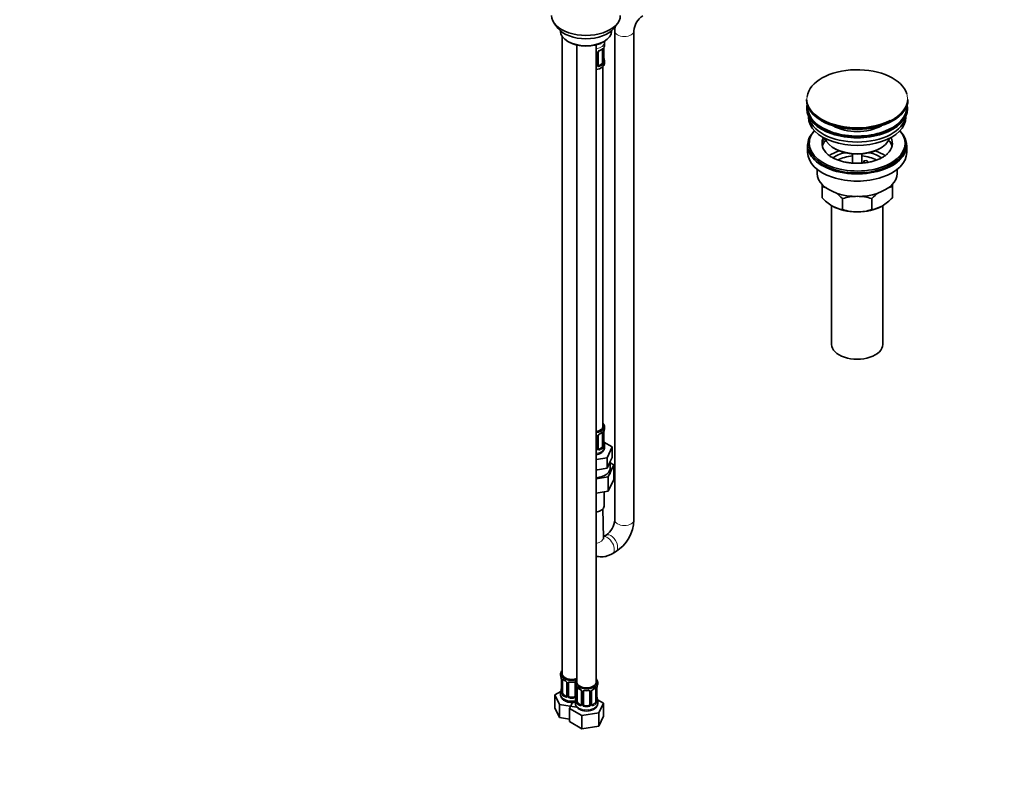
# Model space of a CAD drawing. Units: millimetres. Extents: x 0 to 1478, y 0 to 1758.
# Drawn here: x 862 to 1478, y 0 to 476 of the extents above; entities that cross this region are included whole.
import ezdxf
from ezdxf import colors
from ezdxf.entities.mleader import LeaderData, LeaderLine
from ezdxf.math import Vec2, Vec3

# ---------------------------------------------------------------- set-up
doc = ezdxf.new("R2010")
doc.units = ezdxf.units.MM
doc.layers.add('DV6_Défaut', color=7, linetype='Continuous')
doc.layers.add('Défaut', color=7, linetype='Continuous')

# ---------------------------------------------------------------- blocks, each defined once
blk = doc.blocks.new('_DOT')
at = {"color": 0}
blk.add_line((0, 0), (-1, 0), dxfattribs=at)
at = {"color": 0, "const_width": 0.333}
blk.add_lwpolyline([(-0.1665, 0, 1), (0.1665, 0, 1)], format="xyb", close=True, dxfattribs=at)
blk = doc.blocks.new('SE5')
at = {"layer": 'DV6_Défaut', "color": 7, "linetype": 'Continuous', "lineweight": 35}
for p, q in [((1196.56, 473.08), (1198.84, 470.13)), ((1200.18, 468.7), (1200.18, 468.49)), ((1232.18, 468.49), (1232.18, 468.7)), ((1233.53, 470.13), (1235.81, 473.08)), ((1234.22, 468.57), (1234.22, 162.79)), ((1246.22, 162.79), (1246.22, 468.57)), ((1201.34, 465.03), (1201.34, 66.57)), ((1204.87, 461.96), (1205.58, 461.55)), ((1210.54, 459.65), (1210.54, 61.26)), ((1222.54, 61.26), (1222.54, 459.83)), ((1225.27, 460.39), (1223.49, 460.11)), ((1225.5, 460.89), (1225.27, 460.39)), ((1225.27, 460.78), (1225.27, 460.39)), ((1226.58, 456.98), (1226.58, 448.92)), ((1226.79, 461.55), (1227.5, 461.96)), ((1227.33, 449.25), (1227.33, 457.31)), ((1227.78, 459.84), (1227.78, 461.35)), ((1222.78, 455.12), (1222.78, 447.05)), ((1223.83, 447.15), (1223.83, 455.21)), ((1225.87, 447.69), (1224.46, 446.88)), ((1226.78, 221.3), (1226.78, 446.2)), ((1227.78, 448.28), (1227.78, 449.49)), ((1354.14, 425.77), (1354.14, 425.46)), ((1417.64, 425.46), (1417.64, 425.77)), ((1354.39, 420.72), (1354.39, 419.91)), ((1417.39, 419.91), (1417.39, 420.72)), ((1355.39, 415.36), (1355.39, 414.6)), ((1416.39, 414.6), (1416.39, 415.36)), ((1364.4, 399.94), (1364.4, 401)), ((1365.98, 400.75), (1364.4, 401)), ((1354.89, 397.05), (1354.89, 392.56)), ((1355.89, 398.27), (1355.89, 397.05)), ((1366.58, 399.6), (1364.4, 399.94)), ((1371.39, 395.21), (1372.1, 394.8)), ((1399.68, 394.8), (1400.38, 395.21)), ((1415.89, 397.05), (1415.89, 398.27)), ((1416.89, 392.56), (1416.89, 397.05)), ((1382.89, 391.64), (1382.89, 385.94)), ((1388.89, 385.94), (1388.89, 391.64)), ((1360.89, 381.97), (1360.89, 379.49)), ((1389.97, 387.25), (1391.9, 387.55)), ((1390.5, 386.1), (1389.97, 387.25)), ((1389.97, 386.19), (1389.97, 387.25)), ((1391.9, 387.55), (1392.44, 386.39)), ((1410.89, 379.49), (1410.89, 381.97)), ((1363.89, 371.12), (1363.89, 372.96)), ((1363.89, 364.28), (1363.89, 371.12)), ((1407.89, 372.98), (1407.89, 371.12)), ((1407.89, 364.28), (1407.89, 371.12)), ((1376.78, 356.84), (1376.78, 363.68)), ((1395, 356.84), (1395, 363.68)), ((1369.89, 359.34), (1369.89, 272.53)), ((1401.89, 272.53), (1401.89, 359.34)), ((1226.58, 217.23), (1226.58, 209.16)), ((1227.33, 209.5), (1227.33, 217.56)), ((1227.78, 220.09), (1227.78, 221.3)), ((1222.78, 215.36), (1222.78, 207.3)), ((1223.83, 207.39), (1223.83, 215.45)), ((1232.49, 208.41), (1227.45, 211.32)), ((1227.78, 208.23), (1227.78, 209.74)), ((1225.87, 207.94), (1224.46, 207.12)), ((1229.35, 201.65), (1232.49, 208.41)), ((1232.49, 201.88), (1232.49, 208.41)), ((1222.54, 200.59), (1229.35, 201.65)), ((1229.35, 195.12), (1229.35, 201.65)), ((1229.35, 195.12), (1230.92, 198.5)), ((1230.17, 189.75), (1233.61, 197.15)), ((1230.92, 198.5), (1232.49, 201.88)), ((1231.28, 191.49), (1231.28, 199.27)), ((1233.61, 197.15), (1231.28, 198.49)), ((1233.61, 197.15), (1233.61, 188.17)), ((1222.54, 194.06), (1223.5, 194.21)), ((1223.5, 194.21), (1229.35, 195.12)), ((1222.54, 188.57), (1230.17, 189.75)), ((1230.17, 189.75), (1230.17, 180.76)), ((1230.17, 180.76), (1233.61, 188.17)), ((1222.54, 179.58), (1230.17, 180.76)), ((1227.53, 171.49), (1227.53, 180.36)), ((1227.14, 151.68), (1226.81, 169.74)), ((1228.74, 153.29), (1227.13, 152.36)), ((1232.62, 141.68), (1234.74, 142.9)), ((1200.34, 66.57), (1200.34, 65.55)), ((1200.79, 63.03), (1200.79, 54.96)), ((1201.55, 54.63), (1201.55, 62.69)), ((1200.38, 55.61), (1196.75, 53.51)), ((1204.29, 60.92), (1204.29, 52.86)), ((1205.34, 52.77), (1205.34, 60.83)), ((1209.34, 60.83), (1209.34, 52.77)), ((1209.54, 61.26), (1209.54, 60.25)), ((1209.99, 57.72), (1209.99, 49.66)), ((1210.74, 49.32), (1210.74, 57.39)), ((1213.48, 55.61), (1213.48, 47.55)), ((1214.54, 47.46), (1214.54, 55.52)), ((1218.54, 55.52), (1218.54, 47.46)), ((1219.59, 47.55), (1219.59, 55.61)), ((1222.33, 57.39), (1222.33, 49.32)), ((1223.09, 49.66), (1223.09, 57.72)), ((1223.54, 60.25), (1223.54, 61.26)), ((1196.75, 53.51), (1199.59, 47.39)), ((1196.75, 45.35), (1196.75, 53.51)), ((1200.34, 55.2), (1200.34, 53.51)), ((1203.67, 52.59), (1202.25, 53.41)), ((1208.34, 51.95), (1206.34, 51.95)), ((1209.54, 49.9), (1209.54, 48.2)), ((1227.13, 48.2), (1223.5, 50.3)), ((1223.54, 48.2), (1223.54, 49.9)), ((1196.75, 45.35), (1199.59, 39.23)), ((1199.59, 47.39), (1210.18, 45.75)), ((1199.59, 39.23), (1199.59, 47.39)), ((1207.67, 48.65), (1205.94, 44.93)), ((1205.94, 44.93), (1213.7, 40.45)), ((1205.94, 36.76), (1205.94, 44.93)), ((1210.18, 45.75), (1210.38, 45.87)), ((1212.86, 47.28), (1211.45, 48.1)), ((1217.54, 46.64), (1215.54, 46.64)), ((1221.63, 48.1), (1220.21, 47.28)), ((1224.29, 42.09), (1227.13, 48.2)), ((1227.13, 40.04), (1227.13, 48.2)), ((1199.59, 39.23), (1205.94, 38.25)), ((1213.7, 40.45), (1224.29, 42.09)), ((1213.7, 32.28), (1213.7, 40.45)), ((1224.29, 33.92), (1224.29, 42.09)), ((1224.29, 33.92), (1227.13, 40.04)), ((1205.94, 36.76), (1213.7, 32.28)), ((1213.7, 32.28), (1224.29, 33.92))]:
    blk.add_line(p, q, dxfattribs=at)
at = {"layer": 'DV6_Défaut', "color": 7, "linetype": 'Continuous', "lineweight": 18}
for p, q in [((1227.19, 457.07), (1227.19, 449.01)), ((1227.3, 449.17), (1227.3, 457.23)), ((1223.32, 454.93), (1223.32, 446.87)), ((1223.59, 446.93), (1223.59, 455)), ((1224.46, 446.88), (1224.69, 446.75)), ((1225.87, 447.69), (1226.1, 447.56)), ((1227.19, 217.32), (1227.19, 209.25)), ((1227.3, 209.41), (1227.3, 217.47)), ((1223.32, 215.18), (1223.32, 207.11)), ((1223.59, 207.18), (1223.59, 215.24)), ((1224.46, 207.12), (1224.69, 206.99)), ((1225.87, 207.94), (1226.1, 207.81)), ((1200.82, 62.94), (1200.82, 54.88)), ((1200.94, 54.72), (1200.94, 62.78)), ((1204.53, 60.71), (1204.53, 52.65)), ((1204.8, 52.58), (1204.8, 60.64)), ((1209.89, 58.57), (1209.89, 52.58)), ((1210.01, 57.63), (1210.01, 49.57)), ((1210.13, 49.41), (1210.13, 57.48)), ((1222.95, 57.48), (1222.95, 49.41)), ((1223.06, 49.57), (1223.06, 57.63)), ((1202.25, 53.41), (1202.02, 53.27)), ((1203.67, 52.59), (1203.44, 52.46)), ((1206.34, 51.95), (1206.34, 51.76)), ((1208.34, 51.95), (1208.34, 51.76)), ((1213.72, 55.4), (1213.72, 47.34)), ((1213.99, 47.27), (1213.99, 55.34)), ((1219.08, 55.34), (1219.08, 47.27)), ((1219.35, 47.34), (1219.35, 55.4)), ((1211.45, 48.1), (1211.22, 47.97)), ((1212.86, 47.28), (1212.63, 47.15)), ((1215.54, 46.64), (1215.54, 46.46)), ((1217.54, 46.64), (1217.54, 46.46)), ((1220.21, 47.28), (1220.44, 47.15)), ((1221.63, 48.1), (1221.86, 47.97))]:
    blk.add_line(p, q, dxfattribs=at)
at = {"layer": 'DV6_Défaut', "color": 7, "linetype": 'Continuous', "lineweight": 35}
for centre, radius, start, end in [((1259.05, 467.5), 12.87, 124.77082, 175.22918), ((1258.89, 467.59), 24.68, 171.24756, 177.73239), ((1225.55, 454.71), 1.83, 112.91544, 152.27641), ((1222.26, 462.6), 6.72, 292.59927, 307.47089), ((1229.7, 457.33), 2.37, 169.30428, 180.42783), ((1241.95, 455.03), 14.86, 163.60597, 169.25206), ((1224.48, 455.22), 0.643, 148.29004, 181.10459), ((1229.76, 451.99), 2.43, 179.52661, 190.78334), ((1241.95, 454.3), 14.86, 190.74794, 196.39403), ((1224.1, 447.09), 0.261, 167.51725, 222.266), ((1228.27, 449.2), 0.943, 176.38888, 194.43316), ((1361.52, 353.93), 17.35, 73.7409, 82.16621), ((1410.25, 353.93), 17.35, 97.83379, 106.87651), ((1386.26, 385.41), 30.78, 223.36453, 238.82602), ((1353.97, 342.01), 31.46, 43.53337, 54.13057), ((1386.13, 334.87), 30.29, 90.45906, 107.99081), ((1385.69, 335.15), 30.01, 71.92617, 89.62397), ((1417.81, 342.01), 31.46, 125.76681, 136.46663), ((1385.51, 385.41), 30.78, 301.17398, 316.63547), ((1379.11, 373.95), 17.27, 239.43636, 262.22198), ((1392.66, 373.95), 17.27, 277.77802, 300.56364), ((1386.09, 385.37), 30.01, 251.92617, 269.62397), ((1385.65, 385.65), 30.29, 270.45906, 287.99081), ((1224.48, 215.47), 0.643, 148.29004, 181.10459), ((1225.55, 214.95), 1.83, 112.91544, 152.27641), ((1222.26, 222.85), 6.72, 292.59927, 307.47089), ((1229.7, 217.58), 2.37, 169.30428, 180.42783), ((1241.95, 215.28), 14.86, 163.60597, 169.25206), ((1229.76, 212.24), 2.43, 179.52661, 190.78334), ((1228.27, 209.44), 0.943, 176.38888, 194.43316), ((1241.95, 214.54), 14.86, 190.74794, 196.39403), ((1224.1, 207.34), 0.261, 167.51725, 222.266), ((1221.4, 163.86), 12.87, 304.77082, 355.22918), ((1221.56, 163.77), 24.68, 302.26761, 357.73239), ((1186.17, 60.75), 14.86, 10.74783, 16.39413), ((1198.43, 63.05), 2.36, 359.45998, 10.49542), ((1205.83, 68.26), 6.65, 232.45301, 247.47684), ((1202.57, 60.41), 1.84, 27.91046, 67.13966), ((1186.17, 60.01), 14.86, 343.60587, 349.25217), ((1198.43, 57.71), 2.36, 349.30252, 0.42692), ((1207.34, 73.27), 11.93, 265.02061, 274.97939), ((1195.36, 55.44), 14.86, 10.74783, 16.39413), ((1207.62, 57.74), 2.36, 359.45998, 10.49542), ((1215.02, 62.95), 6.65, 232.45301, 247.47684), ((1211.76, 55.11), 1.84, 27.91046, 67.13966), ((1216.54, 67.96), 11.93, 265.02061, 274.97939), ((1220.24, 55.63), 0.643, 148.29004, 181.10459), ((1221.31, 55.11), 1.83, 112.91544, 152.27641), ((1218.02, 63.01), 6.72, 292.59927, 307.47089), ((1225.45, 57.74), 2.37, 169.30428, 180.42783), ((1237.71, 55.44), 14.86, 163.60597, 169.25206), ((1199.8, 54.92), 0.997, 345.802, 2.84184), ((1195.36, 54.7), 14.86, 343.60587, 349.25217), ((1207.62, 52.4), 2.36, 349.30252, 0.42692), ((1208.99, 49.61), 0.997, 345.802, 2.84184), ((1225.51, 52.4), 2.43, 179.52661, 190.78334), ((1224.03, 49.6), 0.943, 176.38888, 194.43316), ((1237.71, 54.7), 14.86, 190.74794, 196.39403), ((1219.86, 47.5), 0.261, 167.51725, 222.266)]:
    blk.add_arc(centre, radius, start, end, dxfattribs=at)
at = {"layer": 'DV6_Défaut', "color": 7, "linetype": 'Continuous', "lineweight": 18}
for centre, radius, start, end in [((1225.9, 454.29), 2.5, 113.00039, 150.18002), ((1226.09, 457.12), 1.1, 357.68409, 19.52604), ((1230.85, 457.19), 3.55, 170.00785, 179.34544), ((1222.54, 454.94), 0.785, 359.13105, 35.03364), ((1224.75, 454.98), 1.16, 151.71862, 178.9861), ((1221.69, 447.21), 1.72, 299.54439, 329.71275), ((1221.61, 447.24), 1.2, 321.61651, 333.38019), ((1222.22, 446.88), 1.1, 330.50418, 359.16799), ((1224.37, 446.92), 0.779, 178.96595, 214.71268), ((1224.48, 447.1), 0.972, 219.78724, 297.13404), ((1224.4, 447.42), 0.735, 240.16809, 292.80783), ((1224.84, 448.79), 2.32, 313.18423, 351.24637), ((1224.3, 449.03), 2.89, 348.04934, 359.49307), ((1228.59, 449.13), 1.29, 178.17711, 196.67599), ((1222.54, 215.19), 0.785, 359.13105, 35.03364), ((1224.75, 215.22), 1.16, 151.71862, 178.9861), ((1225.9, 214.53), 2.5, 113.00039, 150.18002), ((1226.09, 217.36), 1.1, 357.68409, 19.52604), ((1230.85, 217.43), 3.55, 170.00785, 179.34544), ((1221.69, 207.46), 1.72, 299.54439, 329.71275), ((1221.61, 207.49), 1.2, 321.61651, 333.38019), ((1222.22, 207.13), 1.1, 330.50418, 359.16799), ((1224.37, 207.16), 0.779, 178.96595, 214.71268), ((1224.48, 207.34), 0.972, 219.78724, 297.13404), ((1224.4, 207.67), 0.735, 240.16809, 292.80783), ((1224.84, 209.03), 2.32, 313.18423, 351.24637), ((1224.3, 209.28), 2.89, 348.04934, 359.49307), ((1228.59, 209.37), 1.29, 178.17711, 196.67599), ((1197.27, 62.9), 3.55, 0.6583, 9.98841), ((1202.04, 62.83), 1.11, 160.49269, 182.29717), ((1202.23, 60), 2.5, 29.81977, 66.99983), ((1203.37, 60.69), 1.16, 1.0203, 28.27498), ((1205.59, 60.66), 0.785, 144.97125, 180.86406), ((1206.46, 57.59), 3.55, 0.6583, 9.98841), ((1211.23, 57.52), 1.11, 160.49269, 182.29717), ((1211.42, 54.69), 2.5, 29.81977, 66.99983), ((1212.56, 55.38), 1.16, 1.0203, 28.27498), ((1214.78, 55.35), 0.785, 144.97125, 180.86406), ((1218.29, 55.35), 0.785, 359.13105, 35.03364), ((1220.51, 55.38), 1.16, 151.71862, 178.9861), ((1221.65, 54.69), 2.5, 113.00039, 150.18002), ((1221.84, 57.52), 1.1, 357.68409, 19.52604), ((1226.61, 57.59), 3.55, 170.00785, 179.34544), ((1199.53, 54.84), 1.29, 343.33854, 1.80837), ((1203.83, 54.75), 2.89, 180.50925, 191.94833), ((1203.29, 54.5), 2.32, 188.75417, 226.81523), ((1203.64, 52.81), 0.972, 242.86661, 320.21211), ((1203.72, 53.15), 0.746, 247.83029, 300.09642), ((1203.75, 52.63), 0.779, 325.29366, 1.02771), ((1205.9, 52.6), 1.1, 180.83698, 209.49085), ((1206.43, 52.93), 1.72, 210.28712, 265.04531), ((1206.52, 52.96), 1.21, 206.8319, 261.53893), ((1208.17, 52.95), 1.2, 278.24899, 333.38019), ((1208.26, 52.93), 1.72, 274.95482, 329.71275), ((1208.79, 52.6), 1.1, 330.50418, 359.16799), ((1208.72, 49.53), 1.29, 343.33854, 1.80837), ((1213.02, 49.44), 2.89, 180.50925, 191.94833), ((1220.05, 49.44), 2.89, 348.04934, 359.49307), ((1224.35, 49.53), 1.29, 178.17711, 196.67599), ((1212.48, 49.19), 2.32, 188.75417, 226.81523), ((1212.84, 47.5), 0.972, 242.86661, 320.21211), ((1212.91, 47.84), 0.746, 247.83029, 300.09642), ((1212.94, 47.32), 0.779, 325.29366, 1.02771), ((1215.09, 47.29), 1.1, 180.83698, 209.49085), ((1215.62, 47.62), 1.72, 210.28712, 265.04531), ((1215.71, 47.65), 1.21, 206.8319, 261.53893), ((1217.36, 47.65), 1.2, 278.24899, 333.38019), ((1217.45, 47.62), 1.72, 274.95482, 329.71275), ((1217.98, 47.29), 1.1, 330.50418, 359.16799), ((1220.13, 47.32), 0.779, 178.96595, 214.71268), ((1220.24, 47.5), 0.972, 219.78724, 297.13404), ((1220.16, 47.83), 0.735, 240.16809, 292.80783), ((1220.59, 49.19), 2.32, 313.18423, 351.24637)]:
    blk.add_arc(centre, radius, start, end, dxfattribs=at)
at = {"layer": 'DV6_Défaut', "color": 7, "linetype": 'Continuous', "lineweight": 35}
for centre, major_axis, ratio, start_param, end_param in [((1216.18, 478.15), (-21.5, 0), 0.57735, 0, 3.141593), ((1216.18, 474.61), (19, 0), 0.57735, 3.562127, 5.862651), ((1216.18, 468.49), (16, 0), 0.57735, 3.141593, 6.283185), ((1216.18, 467.67), (-15, 0), 0.57735, 0.785398, 2.356194), ((1224.69, 456.77), (-0.156, 0.368), 0.483207, 3.12063, 3.142094), ((1225.87, 456.57), (-0.5, -0.866), 0.57735, 2.802707, 2.984491), ((1225.87, 456.57), (0.5, 0.866), 0.57735, 5.497787, 5.9443), ((1226.98, 457.88), (-0.395, 0.063), 0.166114, 2.853764, 3.181839), ((1220.78, 459.84), (-7, 0), 0.57735, 2.989492, 3.141593), ((1226.98, 451.45), (-0.395, -0.063), 0.166114, 2.62932, 3.429422), ((1220.78, 449.49), (-7, 0), 0.57735, 2.989492, 3.293694), ((1220.78, 448.28), (7, 0), 0.57735, 4.966155, 6.283185), ((1221.78, 447.05), (1, 0), 0.816497, 5.571649, 5.836672), ((1221.78, 447.05), (1, 0), 0.816497, 5.836672, 6.283185), ((1224.46, 447.69), (0.5, 0.866), 0.57735, 3.167825, 3.926991), ((1225.87, 448.51), (0.5, 0.866), 0.57735, 3.926991, 5.051274), ((1225.87, 448.51), (0.5, 0.866), 0.57735, 5.051274, 5.497787), ((1226.93, 449.25), (-0.4, 0), 0.57735, 3.141593, 3.162263), ((1385.89, 426.14), (31.45, 0), 0.57735, 0.166779, 3.061142), ((1385.89, 425.77), (-31.75, 0), 0.57735, 0, 3.141593), ((1385.89, 425.46), (31.75, 0), 0.57735, 3.141593, 6.283185), ((1385.89, 420.72), (-31.5, 0), 0.57735, 6.183422, 6.283185), ((1385.89, 420.72), (-31.5, 0), 0.57735, 0, 3.241356), ((1385.89, 419.91), (-31.5, 0), 0.57735, 0, 3.141593), ((1385.89, 420.72), (-31, 0), 0.57735, 6.24342, 6.283185), ((1385.89, 420.72), (-31, 0), 0.57735, 0, 3.181358), ((1385.89, 414.6), (-30.5, 0), 0.57735, 0, 3.141593), ((1385.89, 416.64), (-30.5, 0), 0.57735, 0.087049, 3.054543), ((1385.89, 426.14), (31.45, 0), 0.57735, 3.695686, 5.43022), ((1385.89, 425.05), (-31.25, 0), 0.57735, 0.77743, 2.356194), ((1385.89, 418.09), (-21.5, 0), 0.57735, 0.791478, 2.350114), ((1385.89, 397.05), (-31, 0), 0.57735, 5.761876, 6.283185), ((1385.89, 397.05), (-31, 0), 0.57735, 0, 3.662902), ((1385.89, 398.27), (-30, 0), 0.57735, 5.812408, 6.283185), ((1385.89, 398.27), (-30, 0), 0.57735, 0, 3.61237), ((1385.89, 398.27), (22, 0), 0.57735, 2.925263, 3.703118), ((1385.89, 398.27), (-22, 0), 0.57735, -0.288223, -0.216329), ((1385.89, 403.58), (20.5, 0), 0.57735, 3.328559, 6.096219), ((1385.89, 398.27), (-22, 0), 0.57735, 2.609732, 3.429816), ((1385.89, 397.05), (-30, 0), 0.57735, 0, 3.141593), ((1385.89, 394.6), (-22, 0), 0.57735, 5.86754, 6.138041), ((1385.89, 402.76), (-19.5, 0), 0.57735, 0.785398, 2.356194), ((1385.89, 394.6), (-22, 0), 0.57735, 3.286737, 3.604655), ((1385.89, 392.56), (-31, 0), 0.57735, 0, 3.141593), ((1385.89, 381.94), (-23, 0), 0.57735, 5.220561, 5.57505), ((1385.89, 381.94), (-19.75, 0), 0.57735, 5.115457, 5.592566), ((1385.89, 380.31), (17.75, 0), 0.57735, 1.740626, 2.316827), ((1385.89, 380.31), (17.75, 0), 0.57735, 0.823265, 1.400967), ((1385.89, 381.94), (-19.75, 0), 0.57735, 3.830386, 4.309321), ((1385.89, 381.94), (-23, 0), 0.57735, 3.850047, 4.204217), ((1385.89, 379.49), (-25, 0), 0.57735, 0, 3.141593), ((1385.89, 368.06), (-22, 0), 0.57735, 0.785398, 1.570796), ((1385.89, 368.06), (-22, 0), 0.57735, 1.570796, 2.356194), ((1385.89, 272.53), (-16, 0), 0.57735, 0, 3.141593), ((1220.78, 221.3), (-7, 0), 0.57735, 1.824563, 3.682692), ((1220.78, 221.3), (-6, 0), 0.57735, 1.868048, 3.141593), ((1224.69, 217.01), (-0.156, 0.368), 0.483207, 3.12063, 3.992305), ((1225.87, 216.82), (-0.5, -0.866), 0.57735, 2.802707, 2.984491), ((1225.87, 216.82), (0.5, 0.866), 0.57735, 5.497787, 5.9443), ((1226.98, 218.13), (-0.395, 0.063), 0.166114, 2.853764, 3.181839), ((1220.78, 220.09), (-7, 0), 0.57735, 2.989492, 3.141593), ((1226.98, 211.69), (-0.395, -0.063), 0.166114, 2.62932, 3.429422), ((1226.93, 209.5), (-0.4, 0), 0.57735, 3.141593, 3.162263), ((1220.78, 209.74), (-7, 0), 0.57735, 2.989492, 3.293694), ((1221.78, 207.3), (1, 0), 0.816497, 5.571649, 5.836672), ((1221.78, 207.3), (1, 0), 0.816497, 5.836672, 6.283185), ((1224.46, 207.94), (0.5, 0.866), 0.57735, 3.167825, 3.926991), ((1225.87, 208.76), (0.5, 0.866), 0.57735, 3.926991, 5.051274), ((1225.87, 208.76), (0.5, 0.866), 0.57735, 5.051274, 5.497787), ((1220.78, 195.17), (-10.55, 0), 0.57735, 1.738151, 3.23899), ((1220.78, 171.49), (-6.75, 0), 0.57735, 1.834181, 3.141593), ((1207.34, 66.57), (-7, 0), 0.57735, 5.742086, 6.283185), ((1207.34, 66.57), (-7, 0), 0.57735, 0, 2.044354), ((1207.34, 65.55), (7, 0), 0.57735, 3.141593, 3.293694), ((1207.34, 66.57), (6, 0), 0.57735, 3.141593, 5.273426), ((1202.25, 62.29), (-0.5, 0.866), 0.57735, 0.338885, 0.785398), ((1203.44, 62.48), (0.156, 0.368), 0.483207, 3.141108, 3.168892), ((1216.54, 61.26), (7, 0), 0.57735, 2.600493, 6.283185), ((1216.54, 61.26), (7, 0), 0.57735, 0, 0.5411), ((1207.34, 55.2), (7, 0), 0.57735, 2.989492, 3.293694), ((1201.14, 57.16), (0.395, -0.063), 0.166114, 2.853764, 3.653865), ((1206.34, 60.83), (-1, 0), 0.816497, 6.157338, 6.283185), ((1216.54, 60.25), (7, 0), 0.57735, 3.141593, 3.293694), ((1216.54, 61.26), (-6, 0), 0.57735, 0, 3.141593), ((1211.45, 56.98), (-0.5, 0.866), 0.57735, 0.338885, 0.785398), ((1212.63, 57.17), (0.156, 0.368), 0.483207, 2.29088, 3.168892), ((1215.54, 55.52), (-1, 0), 0.816497, 6.157338, 6.283185), ((1220.44, 57.17), (-0.156, 0.368), 0.483207, 3.12063, 3.992305), ((1221.63, 56.98), (-0.5, -0.866), 0.57735, 2.802707, 2.984491), ((1221.63, 56.98), (0.5, 0.866), 0.57735, 5.497787, 5.9443), ((1222.74, 58.29), (-0.395, 0.063), 0.166114, 2.853764, 3.181839), ((1216.54, 60.25), (-7, 0), 0.57735, 2.989492, 3.141593), ((1207.34, 53.51), (-7, 0), 0.57735, 0, 1.889355), ((1202.25, 54.22), (-0.5, 0.866), 0.57735, 0.785398, 1.231911), ((1202.25, 54.22), (0.5, -0.866), 0.57735, 4.373504, 5.497787), ((1203.67, 53.41), (-0.5, 0.866), 0.57735, 2.356194, 3.141593), ((1206.34, 52.77), (1, 0), 0.816497, 3.141593, 3.588106), ((1206.34, 52.77), (1, 0), 0.816497, 3.588106, 4.712389), ((1208.34, 52.77), (1, 0), 0.816497, 4.712389, 5.836672), ((1208.34, 52.77), (1, 0), 0.816497, 5.836672, 6.283185), ((1216.54, 49.9), (7, 0), 0.57735, 2.989492, 3.293694), ((1210.34, 51.85), (0.395, -0.063), 0.166114, 2.853764, 3.653865), ((1211.45, 48.92), (-0.5, 0.866), 0.57735, 0.785398, 1.231911), ((1221.63, 48.92), (0.5, 0.866), 0.57735, 5.051274, 5.497787), ((1222.74, 51.85), (-0.395, -0.063), 0.166114, 2.62932, 3.429422), ((1222.69, 49.66), (-0.4, 0), 0.57735, 3.141593, 3.162263), ((1216.54, 49.9), (-7, 0), 0.57735, 2.989492, 3.293694), ((1211.45, 48.92), (0.5, -0.866), 0.57735, 4.373504, 5.497787), ((1212.86, 48.1), (-0.5, 0.866), 0.57735, 2.356194, 3.141593), ((1215.54, 47.46), (1, 0), 0.816497, 3.141593, 3.588106), ((1215.54, 47.46), (1, 0), 0.816497, 3.588106, 4.712389), ((1217.54, 47.46), (1, 0), 0.816497, 4.712389, 5.836672), ((1217.54, 47.46), (1, 0), 0.816497, 5.836672, 6.283185), ((1220.21, 48.1), (0.5, 0.866), 0.57735, 3.167825, 3.926991), ((1221.63, 48.92), (0.5, 0.866), 0.57735, 3.926991, 5.051274)]:
    blk.add_ellipse(centre, major_axis=major_axis, ratio=ratio, start_param=start_param, end_param=end_param, dxfattribs=at)
at = {"layer": 'DV6_Défaut', "color": 7, "linetype": 'Continuous', "lineweight": 18}
for centre, major_axis, ratio, start_param, end_param in [((1240.22, 468.57), (6, 0), 0.57735, 3.142032, 6.275058), ((1220.78, 461.35), (7, 0), 0.57735, 4.966155, 6.273668), ((1224.69, 456.77), (-0.156, 0.368), 0.483207, 3.142094, 3.992305), ((1220.78, 459.84), (7, 0), 0.57735, 5.345686, 5.649888), ((1226.1, 457.59), (-0.247, 0.314), 0.658162, 3.141008, 3.838456), ((1226.76, 457.58), (-0.373, -0.146), 0.85055, 0.542333, 2.42751), ((1226.82, 457.17), (-0.4, 0), 0.57735, 0.912181, 2.727841), ((1226.93, 457.31), (-0.4, 0), 0.57735, 2.769946, 3.152947), ((1223.04, 455.61), (0.332, 0.222), 0.641506, 3.147736, 4.695758), ((1223.18, 455.15), (-0.4, 0), 0.57735, 0.126783, 1.942443), ((1223.43, 455.21), (-0.4, 0), 0.57735, 1.984548, 3.148668), ((1223.56, 455.74), (-0.359, 0.176), 0.358003, 2.226125, 3.165635), ((1227.3, 450.07), (-0.387, -0.103), 0.80707, 2.93051, 4.436462), ((1220.78, 449.82), (-6.6, 0), 0.57735, 3.017713, 3.265472), ((1223.04, 446.56), (0.355, -0.185), 0.387288, 3.415419, 5.300595), ((1223.18, 447.08), (0.4, 0), 0.57735, 3.268375, 5.084035), ((1223.43, 447.15), (-0.4, 0), 0.57735, 1.984548, 3.141593), ((1223.56, 446.69), (-0.333, -0.222), 0.670791, 1.631109, 3.16893), ((1220.78, 449.82), (6.6, 0), 0.57735, 5.345686, 5.649888), ((1224.69, 446.42), (0.156, -0.368), 0.483207, 0.850713, 2.421509), ((1220.78, 449.49), (7, 0), 0.57735, 5.345686, 5.649888), ((1226.1, 447.24), (0.247, -0.314), 0.658162, 0.696863, 2.267659), ((1226.76, 448.53), (0.392, -0.078), 0.178244, 4.04041, 5.925586), ((1226.82, 449.1), (0.4, 0), 0.57735, 4.053773, 5.869434), ((1226.93, 449.25), (-0.4, 0), 0.57735, 2.769946, 3.141593), ((1227.3, 448.91), (0.387, -0.103), 0.80707, 0.211083, 1.781879), ((1226.98, 448.83), (-0.381, -0.123), 0.86268, 2.555043, 3.150825), ((1385.89, 426.14), (31.45, 0), 0.57735, 3.061142, 3.695686), ((1385.89, 426.14), (31.45, 0), 0.57735, 5.43022, 6.283185), ((1385.89, 426.14), (31.45, 0), 0.57735, 0, 0.166779), ((1223.04, 215.86), (0.332, 0.222), 0.641506, 3.147736, 4.695758), ((1223.56, 215.98), (-0.359, 0.176), 0.358003, 2.226125, 3.165635), ((1220.78, 220.09), (7, 0), 0.57735, 5.345686, 5.649888), ((1226.1, 217.83), (-0.247, 0.314), 0.658162, 3.141008, 3.838456), ((1226.76, 217.83), (-0.373, -0.146), 0.85055, 0.542333, 2.42751), ((1226.82, 217.41), (-0.4, 0), 0.57735, 0.912181, 2.727841), ((1226.93, 217.56), (-0.4, 0), 0.57735, 2.769946, 3.152947), ((1223.18, 215.39), (-0.4, 0), 0.57735, 0.126783, 1.942443), ((1223.43, 215.45), (-0.4, 0), 0.57735, 1.984548, 3.148668), ((1226.93, 209.5), (-0.4, 0), 0.57735, 2.769946, 3.141593), ((1227.3, 209.16), (0.387, -0.103), 0.80707, 0.211083, 1.781879), ((1227.3, 210.31), (-0.387, -0.103), 0.80707, 2.93051, 4.436462), ((1220.78, 210.06), (-6.6, 0), 0.57735, 3.017713, 3.265472), ((1220.78, 208.23), (-7, 0), 0.57735, 1.824563, 3.141593), ((1223.04, 206.81), (0.355, -0.185), 0.387288, 3.415419, 5.300595), ((1223.18, 207.33), (0.4, 0), 0.57735, 3.268375, 5.084035), ((1223.43, 207.39), (-0.4, 0), 0.57735, 1.984548, 3.141593), ((1223.56, 206.93), (-0.333, -0.222), 0.670791, 1.631109, 3.16893), ((1220.78, 210.06), (6.6, 0), 0.57735, 5.345686, 5.649888), ((1224.69, 206.66), (0.156, -0.368), 0.483207, 0.850713, 2.421509), ((1220.78, 209.74), (7, 0), 0.57735, 5.345686, 5.649888), ((1226.1, 207.48), (0.247, -0.314), 0.658162, 0.696863, 2.267659), ((1226.76, 208.78), (0.392, -0.078), 0.178244, 4.04041, 5.925586), ((1226.82, 209.35), (0.4, 0), 0.57735, 4.053773, 5.869434), ((1226.98, 209.08), (-0.381, -0.123), 0.86268, 2.555043, 3.150825), ((1240.22, 162.79), (6, 0), 0.57735, 3.141593, 6.283185), ((1221.14, 151.57), (-6, -0.11), 0.589121, 1.795407, 3.141593), ((1229.62, 146.87), (3, -5.2), 0.57735, 0, 2.984935), ((1231.74, 148.1), (3, -5.2), 0.57735, 0, 3.148264), ((1231.74, 148.1), (3, -5.2), 0.57735, 6.282766, 6.283185), ((1229.62, 146.87), (3, -5.2), 0.57735, 6.282696, 6.283185), ((1201.19, 63.03), (0.4, 0), 0.57735, 3.123654, 3.513239), ((1201.3, 62.88), (0.4, 0), 0.57735, 3.555344, 5.371005), ((1201.36, 63.3), (0.373, -0.146), 0.85055, 3.855675, 5.740852), ((1207.34, 65.55), (-7, 0), 0.57735, 0.633297, 0.937499), ((1202.02, 63.3), (0.247, 0.314), 0.658162, 2.44473, 3.142151), ((1203.44, 62.48), (0.156, 0.368), 0.483207, 2.29088, 3.141108), ((1200.82, 55.78), (0.387, -0.103), 0.80707, 1.846723, 3.352676), ((1207.34, 55.53), (6.6, 0), 0.57735, 3.017713, 3.265472), ((1204.56, 61.45), (0.359, 0.176), 0.358003, 3.121815, 4.05706), ((1204.69, 60.92), (0.4, 0), 0.57735, 3.138366, 4.298637), ((1204.95, 60.86), (0.4, 0), 0.57735, 4.340743, 6.156403), ((1205.08, 61.32), (-0.332, 0.222), 0.641506, 1.587428, 3.143799), ((1207.34, 65.55), (-7, 0), 0.57735, 1.418695, 1.722897), ((1206.34, 61.79), (0.035, 0.398), 0.123712, 2.191761, 3.141501), ((1208.34, 61.79), (-0.035, 0.398), 0.123712, 3.141653, 4.091425), ((1209.61, 61.32), (0.332, 0.222), 0.641506, 3.147736, 4.111274), ((1209.74, 60.86), (-0.4, 0), 0.57735, 0.126783, 1.034445), ((1210.39, 57.72), (0.4, 0), 0.57735, 3.123654, 3.513239), ((1210.49, 57.57), (0.4, 0), 0.57735, 3.555344, 5.371005), ((1210.55, 57.99), (0.373, -0.146), 0.85055, 3.855675, 5.740852), ((1216.54, 60.25), (-7, 0), 0.57735, 0.633297, 0.937499), ((1211.22, 57.99), (0.247, 0.314), 0.658162, 2.44473, 3.142151), ((1213.75, 56.14), (0.359, 0.176), 0.358003, 3.121815, 4.05706), ((1213.88, 55.61), (0.4, 0), 0.57735, 3.138366, 4.298637), ((1214.14, 55.55), (0.4, 0), 0.57735, 4.340743, 6.156403), ((1214.27, 56.02), (-0.332, 0.222), 0.641506, 1.587428, 3.143799), ((1216.54, 60.25), (-7, 0), 0.57735, 1.418695, 1.722897), ((1215.54, 56.48), (0.035, 0.398), 0.123712, 2.191761, 3.141501), ((1217.54, 56.48), (-0.035, 0.398), 0.123712, 3.141653, 4.091425), ((1218.8, 56.02), (0.332, 0.222), 0.641506, 3.147736, 4.695758), ((1218.93, 55.55), (-0.4, 0), 0.57735, 0.126783, 1.942443), ((1219.19, 55.61), (-0.4, 0), 0.57735, 1.984548, 3.148668), ((1219.32, 56.14), (-0.359, 0.176), 0.358003, 2.226125, 3.165635), ((1216.54, 60.25), (7, 0), 0.57735, 5.345686, 5.649888), ((1221.86, 57.99), (-0.247, 0.314), 0.658162, 3.141008, 3.838456), ((1222.52, 57.99), (-0.373, -0.146), 0.85055, 0.542333, 2.42751), ((1222.58, 57.57), (-0.4, 0), 0.57735, 0.912181, 2.727841), ((1222.69, 57.72), (-0.4, 0), 0.57735, 2.769946, 3.152947), ((1200.82, 54.63), (-0.387, -0.103), 0.80707, 4.501306, 6.072102), ((1201.14, 54.55), (0.381, -0.123), 0.86268, 3.135943, 3.728142), ((1201.19, 54.96), (0.4, 0), 0.57735, 3.141593, 3.513239), ((1201.3, 54.81), (-0.4, 0), 0.57735, 0.413752, 2.229412), ((1201.36, 54.25), (-0.392, -0.078), 0.178244, 0.357599, 2.242775), ((1202.02, 52.95), (-0.247, -0.314), 0.658162, 4.015526, 5.586322), ((1207.34, 55.2), (-7, 0), 0.57735, 0.633297, 0.937499), ((1207.34, 55.53), (-6.6, 0), 0.57735, 0.633297, 0.937499), ((1203.44, 52.13), (-0.156, -0.368), 0.483207, 3.861676, 5.432473), ((1204.56, 52.4), (0.333, -0.222), 0.670791, 3.122614, 4.652076), ((1204.69, 52.86), (0.4, 0), 0.57735, 3.141593, 4.298637), ((1204.95, 52.8), (-0.4, 0), 0.57735, 1.19915, 3.01481), ((1205.08, 52.27), (-0.355, -0.185), 0.387288, 0.98259, 2.867767), ((1206.34, 51.44), (-0.035, -0.398), 0.123712, 3.762557, 5.333353), ((1207.34, 55.2), (7, 0), 0.57735, 4.560288, 4.86449), ((1207.34, 55.53), (-6.6, 0), 0.57735, 1.418695, 1.722897), ((1208.34, 51.44), (0.035, -0.398), 0.123712, 0.949832, 2.520628), ((1209.61, 52.27), (0.355, -0.185), 0.387288, 3.415419, 5.300595), ((1209.74, 52.8), (0.4, 0), 0.57735, 3.268375, 5.084035), ((1210.01, 50.47), (0.387, -0.103), 0.80707, 1.846723, 3.352676), ((1210.01, 49.32), (-0.387, -0.103), 0.80707, 4.501306, 6.072102), ((1216.54, 50.22), (6.6, 0), 0.57735, 3.017713, 3.265472), ((1210.34, 49.24), (0.381, -0.123), 0.86268, 3.135943, 3.728142), ((1210.39, 49.66), (0.4, 0), 0.57735, 3.141593, 3.513239), ((1210.49, 49.51), (-0.4, 0), 0.57735, 0.413752, 2.229412), ((1222.58, 49.51), (0.4, 0), 0.57735, 4.053773, 5.869434), ((1222.69, 49.66), (-0.4, 0), 0.57735, 2.769946, 3.141593), ((1223.06, 49.32), (0.387, -0.103), 0.80707, 0.211083, 1.781879), ((1223.06, 50.47), (-0.387, -0.103), 0.80707, 2.93051, 4.436462), ((1216.54, 50.22), (-6.6, 0), 0.57735, 3.017713, 3.265472), ((1222.74, 49.24), (-0.381, -0.123), 0.86268, 2.555043, 3.150825), ((1216.54, 48.2), (7, 0), 0.57735, 3.141593, 6.283185), ((1210.55, 48.94), (-0.392, -0.078), 0.178244, 0.357599, 2.242775), ((1211.22, 47.64), (-0.247, -0.314), 0.658162, 4.015526, 5.586322), ((1216.54, 49.9), (-7, 0), 0.57735, 0.633297, 0.937499), ((1216.54, 50.22), (-6.6, 0), 0.57735, 0.633297, 0.937499), ((1212.63, 46.82), (-0.156, -0.368), 0.483207, 3.861676, 5.432473), ((1213.75, 47.09), (0.333, -0.222), 0.670791, 3.122614, 4.652076), ((1213.88, 47.55), (0.4, 0), 0.57735, 3.141593, 4.298637), ((1214.14, 47.49), (-0.4, 0), 0.57735, 1.19915, 3.01481), ((1214.27, 46.97), (-0.355, -0.185), 0.387288, 0.98259, 2.867767), ((1215.54, 46.13), (-0.035, -0.398), 0.123712, 3.762557, 5.333353), ((1216.54, 49.9), (7, 0), 0.57735, 4.560288, 4.86449), ((1216.54, 50.22), (-6.6, 0), 0.57735, 1.418695, 1.722897), ((1217.54, 46.13), (0.035, -0.398), 0.123712, 0.949832, 2.520628), ((1218.8, 46.97), (0.355, -0.185), 0.387288, 3.415419, 5.300595), ((1218.93, 47.49), (0.4, 0), 0.57735, 3.268375, 5.084035), ((1219.19, 47.55), (-0.4, 0), 0.57735, 1.984548, 3.141593), ((1219.32, 47.09), (-0.333, -0.222), 0.670791, 1.631109, 3.16893), ((1216.54, 50.22), (6.6, 0), 0.57735, 5.345686, 5.649888), ((1220.44, 46.82), (0.156, -0.368), 0.483207, 0.850713, 2.421509), ((1216.54, 49.9), (7, 0), 0.57735, 5.345686, 5.649888), ((1221.86, 47.64), (0.247, -0.314), 0.658162, 0.696863, 2.267659), ((1222.52, 48.94), (0.392, -0.078), 0.178244, 4.04041, 5.925586)]:
    blk.add_ellipse(centre, major_axis=major_axis, ratio=ratio, start_param=start_param, end_param=end_param, dxfattribs=at)
at = {"layer": 'DV6_Défaut', "color": 7, "linetype": 'Continuous', "lineweight": 35}
for points, knots in [([(1226.34, 457.26), (1226.37, 457.29), (1226.45, 457.35), (1226.52, 457.38), (1226.53, 457.38), (1226.53, 457.38)], [0, 0, 0, 0, 0.271078, 0.74661, 1, 1, 1, 1]), ([(1227.75, 461.29), (1227.76, 461.38), (1227.79, 461.6), (1227.77, 461.83), (1227.75, 461.96)], [0, 0, 0, 0, 0.388208, 1, 1, 1, 1]), ([(1222.54, 455.54), (1222.54, 455.54), (1222.62, 455.5), (1222.69, 455.43), (1222.72, 455.37), (1222.73, 455.35)], [0, 0, 0, 0, 0.050442, 0.849997, 1, 1, 1, 1]), ([(1227.37, 448.94), (1227.37, 448.94), (1227.37, 448.94), (1227.36, 448.96), (1227.36, 448.96)], [0, 0, 0, 0, 0.594517, 1, 1, 1, 1]), ([(1404.75, 391.78), (1404.6, 391.62), (1404.13, 391.12), (1402.87, 390.18), (1401.07, 389.1), (1398.93, 388.12), (1396.53, 387.28), (1393.92, 386.61), (1391.13, 386.12), (1388.23, 385.84), (1385.27, 385.78), (1382.33, 385.93), (1379.45, 386.3), (1376.72, 386.87), (1374.17, 387.62), (1371.87, 388.54), (1369.89, 389.56), (1368.31, 390.6), (1367.63, 391.21), (1367.29, 391.51)], [0, 0, 0, 0, 0.02352, 0.085014, 0.146208, 0.207544, 0.269306, 0.331539, 0.394184, 0.457135, 0.520267, 0.58345, 0.646521, 0.709334, 0.771761, 0.833688, 0.895036, 0.955816, 1, 1, 1, 1]), ([(1222.54, 215.79), (1222.54, 215.79), (1222.62, 215.74), (1222.69, 215.68), (1222.72, 215.61), (1222.73, 215.6)], [0, 0, 0, 0, 0.050442, 0.849997, 1, 1, 1, 1]), ([(1226.34, 217.51), (1226.37, 217.53), (1226.45, 217.59), (1226.52, 217.62), (1226.53, 217.62), (1226.53, 217.62)], [0, 0, 0, 0, 0.2710784, 0.7466096, 1, 1, 1, 1]), ([(1222.55, 203.49), (1222.77, 203.53), (1223.55, 203.69), (1224.81, 204.13), (1226.09, 204.91), (1227.05, 205.89), (1227.6, 206.97), (1227.83, 207.85), (1227.76, 208.27), (1227.75, 208.33)], [0, 0, 0, 0, 0.078993, 0.276573, 0.480207, 0.654591, 0.817734, 0.975921, 1, 1, 1, 1]), ([(1227.37, 209.18), (1227.37, 209.18), (1227.37, 209.19), (1227.36, 209.2), (1227.36, 209.21)], [0, 0, 0, 0, 0.594517, 1, 1, 1, 1]), ([(1227.25, 150.87), (1227.25, 150.87), (1227.2, 150.97), (1227.14, 151.39), (1227.14, 151.64), (1227.14, 151.68)], [0, 0, 0, 0, 0.484377, 0.938438, 1, 1, 1, 1]), ([(1222.53, 140.23), (1223.02, 140.07), (1224.16, 139.79), (1226.01, 139.66), (1228.05, 139.87), (1230.12, 140.44), (1231.68, 141.15), (1232.46, 141.59), (1232.62, 141.68)], [0, 0, 0, 0, 0.148024, 0.338994, 0.53372, 0.736011, 0.954057, 1, 1, 1, 1]), ([(1201.6, 63.09), (1201.6, 63.09), (1201.6, 63.09), (1201.65, 63.07), (1201.73, 63.01), (1201.78, 62.98)], [0, 0, 0, 0, 0.123785, 0.58021, 1, 1, 1, 1]), ([(1204.19, 61.27), (1204.22, 61.23), (1204.27, 61.12), (1204.3, 60.98), (1204.29, 60.93), (1204.29, 60.92)], [0, 0, 0, 0, 0.306128, 0.969161, 1, 1, 1, 1]), ([(1205.42, 61.1), (1205.43, 61.12), (1205.48, 61.19), (1205.64, 61.3), (1205.95, 61.39), (1206.17, 61.39), (1206.31, 61.39)], [0, 0, 0, 0, 0.103239, 0.410065, 0.697486, 1, 1, 1, 1]), ([(1208.38, 61.38), (1208.43, 61.39), (1208.59, 61.4), (1208.87, 61.36), (1209.13, 61.25), (1209.26, 61.14), (1209.29, 61.08), (1209.29, 61.07)], [0, 0, 0, 0, 0.110744, 0.388199, 0.667074, 0.947407, 1, 1, 1, 1]), ([(1210.79, 57.78), (1210.79, 57.78), (1210.79, 57.78), (1210.85, 57.77), (1210.93, 57.71), (1210.97, 57.67)], [0, 0, 0, 0, 0.123785, 0.58021, 1, 1, 1, 1]), ([(1213.38, 55.96), (1213.41, 55.92), (1213.47, 55.81), (1213.49, 55.68), (1213.48, 55.62), (1213.48, 55.61)], [0, 0, 0, 0, 0.306128, 0.969161, 1, 1, 1, 1]), ([(1214.61, 55.79), (1214.62, 55.81), (1214.67, 55.88), (1214.83, 55.99), (1215.14, 56.09), (1215.37, 56.08), (1215.5, 56.08)], [0, 0, 0, 0, 0.103239, 0.410065, 0.697486, 1, 1, 1, 1]), ([(1217.57, 56.07), (1217.62, 56.08), (1217.78, 56.1), (1218.07, 56.06), (1218.33, 55.95), (1218.45, 55.84), (1218.48, 55.77), (1218.48, 55.76)], [0, 0, 0, 0, 0.110744, 0.388199, 0.667074, 0.947407, 1, 1, 1, 1]), ([(1222.1, 57.67), (1222.13, 57.69), (1222.2, 57.75), (1222.27, 57.78), (1222.29, 57.78), (1222.28, 57.78)], [0, 0, 0, 0, 0.271078, 0.74661, 1, 1, 1, 1]), ([(1200.37, 53.5), (1200.36, 53.42), (1200.31, 52.98), (1200.58, 52.09), (1201.17, 51.04), (1202.1, 50.14), (1203.3, 49.42), (1204.77, 48.89), (1206.42, 48.61), (1208.05, 48.6), (1209.08, 48.75), (1209.54, 48.85)], [0, 0, 0, 0, 0.018737, 0.133262, 0.244903, 0.360676, 0.485275, 0.617349, 0.751135, 0.884765, 1, 1, 1, 1]), ([(1200.76, 54.68), (1200.76, 54.67), (1200.76, 54.65), (1200.76, 54.65), (1200.76, 54.65)], [0, 0, 0, 0, 0.5599655, 1, 1, 1, 1]), ([(1209.96, 49.37), (1209.95, 49.36), (1209.95, 49.34), (1209.95, 49.34), (1209.95, 49.34)], [0, 0, 0, 0, 0.559965, 1, 1, 1, 1]), ([(1223.12, 49.34), (1223.12, 49.34), (1223.12, 49.34), (1223.12, 49.36), (1223.12, 49.37)], [0, 0, 0, 0, 0.594517, 1, 1, 1, 1]), ([(1209.59, 48.17), (1209.58, 47.88), (1209.58, 47.26), (1210.02, 46.25), (1210.78, 45.28), (1211.84, 44.46), (1213.18, 43.83), (1214.75, 43.42), (1216.45, 43.27), (1218.14, 43.39), (1219.76, 43.77), (1220.6, 44.19), (1221.07, 44.42)], [0, 0, 0, 0, 0.060038, 0.153161, 0.246475, 0.345608, 0.452185, 0.562758, 0.673347, 0.784121, 0.896176, 1, 1, 1, 1]), ([(1221.07, 44.42), (1221.34, 44.59), (1221.93, 44.97), (1222.76, 45.79), (1223.33, 46.85), (1223.58, 47.73), (1223.52, 48.14), (1223.51, 48.2)], [0, 0, 0, 0, 0.176961, 0.455278, 0.714837, 0.965822, 1, 1, 1, 1])]:
    blk.add_open_spline(points, degree=3, knots=knots, dxfattribs=at)
at = {"layer": 'DV6_Défaut', "color": 7, "linetype": 'Continuous', "lineweight": 18}
for points, knots in [([(1226.42, 457.45), (1226.51, 457.51), (1226.58, 457.56), (1226.73, 457.64), (1226.8, 457.66), (1226.92, 457.67), (1226.97, 457.66), (1227.06, 457.6), (1227.1, 457.55), (1227.13, 457.49)], [0, 0, 0, 0, 0.25, 0.25, 0.5, 0.5, 0.75, 0.75, 1, 1, 1, 1]), ([(1222.55, 455.79), (1222.57, 455.79), (1222.6, 455.78), (1222.74, 455.73), (1222.85, 455.68), (1223.04, 455.56), (1223.12, 455.48), (1223.18, 455.39)], [0, 0, 0, 0, 0.096297, 0.096297, 0.548148, 0.548148, 1, 1, 1, 1]), ([(1226.1, 447.56), (1226.15, 447.61), (1226.2, 447.67), (1226.29, 447.81), (1226.33, 447.89), (1226.43, 448.14), (1226.48, 448.33), (1226.51, 448.53)], [0, 0, 0, 0, 0.25, 0.25, 0.5, 0.5, 1, 1, 1, 1]), ([(1227.7, 448.88), (1227.68, 448.8), (1227.65, 448.73), (1227.6, 448.64), (1227.56, 448.61), (1227.5, 448.59), (1227.47, 448.59), (1227.41, 448.65), (1227.38, 448.69), (1227.36, 448.75)], [0, 0, 0, 0, 0.25, 0.25, 0.5, 0.5, 0.75, 0.75, 1, 1, 1, 1]), ([(1222.55, 216.04), (1222.57, 216.03), (1222.6, 216.02), (1222.74, 215.98), (1222.85, 215.93), (1223.04, 215.8), (1223.12, 215.73), (1223.18, 215.64)], [0, 0, 0, 0, 0.096297, 0.096297, 0.548148, 0.548148, 1, 1, 1, 1]), ([(1226.42, 217.69), (1226.51, 217.76), (1226.58, 217.81), (1226.73, 217.88), (1226.8, 217.9), (1226.92, 217.91), (1226.97, 217.9), (1227.06, 217.84), (1227.1, 217.8), (1227.13, 217.73)], [0, 0, 0, 0, 0.25, 0.25, 0.5, 0.5, 0.75, 0.75, 1, 1, 1, 1]), ([(1226.1, 207.81), (1226.15, 207.86), (1226.2, 207.91), (1226.29, 208.05), (1226.33, 208.13), (1226.43, 208.39), (1226.48, 208.58), (1226.51, 208.77)], [0, 0, 0, 0, 0.25, 0.25, 0.5, 0.5, 1, 1, 1, 1]), ([(1227.7, 209.12), (1227.68, 209.04), (1227.65, 208.98), (1227.6, 208.89), (1227.56, 208.86), (1227.5, 208.83), (1227.47, 208.84), (1227.41, 208.89), (1227.38, 208.94), (1227.36, 209)], [0, 0, 0, 0, 0.25, 0.25, 0.5, 0.5, 0.75, 0.75, 1, 1, 1, 1]), ([(1201, 63.2), (1201.03, 63.26), (1201.06, 63.31), (1201.15, 63.37), (1201.21, 63.38), (1201.33, 63.37), (1201.39, 63.35), (1201.54, 63.28), (1201.62, 63.23), (1201.7, 63.16)], [0, 0, 0, 0, 0.25, 0.25, 0.5, 0.5, 0.75, 0.75, 1, 1, 1, 1]), ([(1204.94, 61.11), (1205.01, 61.19), (1205.09, 61.27), (1205.28, 61.39), (1205.38, 61.44), (1205.62, 61.52), (1205.74, 61.54), (1206.01, 61.57), (1206.14, 61.57), (1206.28, 61.56)], [0, 0, 0, 0, 0.25, 0.25, 0.5, 0.5, 0.75, 0.75, 1, 1, 1, 1]), ([(1208.4, 61.56), (1208.54, 61.57), (1208.68, 61.57), (1208.94, 61.54), (1209.07, 61.52), (1209.3, 61.44), (1209.41, 61.39), (1209.54, 61.31), (1209.58, 61.28), (1209.61, 61.25)], [0, 0, 0, 0, 0.294597, 0.294597, 0.589194, 0.589194, 0.883791, 0.883791, 1, 1, 1, 1]), ([(1210.19, 57.89), (1210.22, 57.96), (1210.25, 58), (1210.34, 58.06), (1210.4, 58.07), (1210.52, 58.06), (1210.59, 58.04), (1210.73, 57.97), (1210.81, 57.92), (1210.89, 57.85)], [0, 0, 0, 0, 0.25, 0.25, 0.5, 0.5, 0.75, 0.75, 1, 1, 1, 1]), ([(1214.14, 55.8), (1214.2, 55.89), (1214.28, 55.96), (1214.47, 56.09), (1214.58, 56.14), (1214.81, 56.21), (1214.94, 56.24), (1215.2, 56.26), (1215.34, 56.26), (1215.48, 56.25)], [0, 0, 0, 0, 0.25, 0.25, 0.5, 0.5, 0.75, 0.75, 1, 1, 1, 1]), ([(1217.6, 56.25), (1217.74, 56.26), (1217.87, 56.26), (1218.14, 56.24), (1218.26, 56.21), (1218.5, 56.14), (1218.61, 56.09), (1218.79, 55.96), (1218.87, 55.89), (1218.94, 55.8)], [0, 0, 0, 0, 0.25, 0.25, 0.5, 0.5, 0.75, 0.75, 1, 1, 1, 1]), ([(1222.18, 57.85), (1222.26, 57.92), (1222.34, 57.97), (1222.49, 58.04), (1222.56, 58.06), (1222.68, 58.07), (1222.73, 58.06), (1222.82, 58), (1222.86, 57.96), (1222.88, 57.89)], [0, 0, 0, 0, 0.25, 0.25, 0.5, 0.5, 0.75, 0.75, 1, 1, 1, 1]), ([(1200.77, 54.47), (1200.75, 54.4), (1200.72, 54.36), (1200.66, 54.31), (1200.62, 54.3), (1200.56, 54.32), (1200.53, 54.35), (1200.47, 54.45), (1200.45, 54.51), (1200.43, 54.59)], [0, 0, 0, 0, 0.25, 0.25, 0.5, 0.5, 0.75, 0.75, 1, 1, 1, 1]), ([(1201.62, 54.24), (1201.63, 54.14), (1201.65, 54.05), (1201.7, 53.86), (1201.73, 53.77), (1201.83, 53.51), (1201.92, 53.37), (1202.02, 53.27)], [0, 0, 0, 0, 0.25, 0.25, 0.5, 0.5, 1, 1, 1, 1]), ([(1209.96, 49.16), (1209.94, 49.09), (1209.91, 49.05), (1209.85, 49), (1209.82, 48.99), (1209.75, 49.01), (1209.72, 49.05), (1209.66, 49.14), (1209.64, 49.2), (1209.62, 49.28)], [0, 0, 0, 0, 0.25, 0.25, 0.5, 0.5, 0.75, 0.75, 1, 1, 1, 1]), ([(1223.46, 49.28), (1223.43, 49.2), (1223.41, 49.14), (1223.35, 49.05), (1223.32, 49.01), (1223.26, 48.99), (1223.22, 49), (1223.16, 49.05), (1223.14, 49.09), (1223.11, 49.16)], [0, 0, 0, 0, 0.25, 0.25, 0.5, 0.5, 0.75, 0.75, 1, 1, 1, 1]), ([(1210.81, 48.93), (1210.82, 48.84), (1210.84, 48.74), (1210.89, 48.55), (1210.92, 48.46), (1211.02, 48.21), (1211.11, 48.06), (1211.22, 47.97)], [0, 0, 0, 0, 0.25, 0.25, 0.5, 0.5, 1, 1, 1, 1]), ([(1221.86, 47.97), (1221.91, 48.02), (1221.96, 48.07), (1222.05, 48.21), (1222.09, 48.29), (1222.19, 48.54), (1222.24, 48.74), (1222.27, 48.93)], [0, 0, 0, 0, 0.25, 0.25, 0.5, 0.5, 1, 1, 1, 1])]:
    blk.add_open_spline(points, degree=3, knots=knots, dxfattribs=at)
at = {"layer": 'DV6_Défaut', "color": 7, "linetype": 'Continuous', "lineweight": 35}
for points in [[(1222.7, 455.38), (1222.75, 455.34), (1222.78, 455.26), (1222.76, 455.14)], [(1224.04, 446.8), (1223.98, 446.8), (1223.94, 446.84), (1223.91, 446.92)], [(1222.7, 215.63), (1222.75, 215.58), (1222.78, 215.5), (1222.76, 215.39)], [(1224.04, 207.04), (1223.98, 207.05), (1223.94, 207.09), (1223.91, 207.17)], [(1205.36, 60.93), (1205.37, 61.02), (1205.39, 61.07), (1205.43, 61.09)], [(1209.27, 61.1), (1209.32, 61.05), (1209.34, 60.97), (1209.33, 60.85)], [(1214.56, 55.62), (1214.56, 55.71), (1214.58, 55.77), (1214.62, 55.79)], [(1218.46, 55.79), (1218.51, 55.74), (1218.53, 55.66), (1218.52, 55.54)], [(1204.22, 52.62), (1204.21, 52.58), (1204.16, 52.54), (1204.08, 52.52)], [(1204.29, 52.86), (1204.28, 52.72), (1204.26, 52.64), (1204.22, 52.63)], [(1213.42, 47.32), (1213.4, 47.27), (1213.36, 47.24), (1213.27, 47.21)], [(1213.48, 47.55), (1213.47, 47.41), (1213.45, 47.34), (1213.41, 47.32)], [(1219.79, 47.2), (1219.74, 47.21), (1219.7, 47.25), (1219.67, 47.33)]]:
    blk.add_open_spline(points, degree=3, dxfattribs=at)

msp = doc.modelspace()

# ---------------------------------------------------------------- block references
at = {"layer": 'Défaut'}
msp.add_blockref('SE5', (0, 0), dxfattribs=at)

# ---------------------------------------------------------------- leaders
at = {"layer": 'Défaut', "color": 7, "linetype": 'Continuous', "lineweight": 18}
ml = msp.add_multileader_mtext('Standard', dxfattribs=at)
ml.set_content('{\\pxsm0.9;\\fSolid Edge ISO|b1||i0||c0|p34;\\W1.;14/09/2020\\P}', color=256)
ml.set_leader_properties()
ml.set_arrow_properties(name='DOT')
ml.build(insert=Vec2(0, 0))
ml.multileader.update_dxf_attribs({"leader_type": 0, "dogleg_length": 0, "arrow_head_size": 12})
ctx = ml.context
ctx.base_point, ctx.char_height, ctx.arrow_head_size, ctx.landing_gap_size = Vec3(1390.41, 1750.71), 12, 12, 4.2
notes = []
notes.append((ctx, [(0, (0, 0, 0), (0, 0), (1, 0), 1, [])]))
ctx.mtext.insert = Vec3(1392.41, 1756.83)
for ctx, leaders in notes:
    for number, flags, end, landing, length, lines in leaders:
        leader = LeaderData()
        leader.index, (leader.has_last_leader_line, leader.has_dogleg_vector, leader.attachment_direction) = number, flags
        leader.last_leader_point, leader.dogleg_vector, leader.dogleg_length = Vec3(end), Vec3(landing), length
        for number, points, colour, breaks in lines:
            line = LeaderLine()
            line.index, line.vertices, line.color, line.breaks = number, Vec3.list(points), colors.encode_raw_color(colour), breaks
            leader.lines.append(line)
        ctx.leaders.append(leader)

doc.saveas('drawing.dxf')
